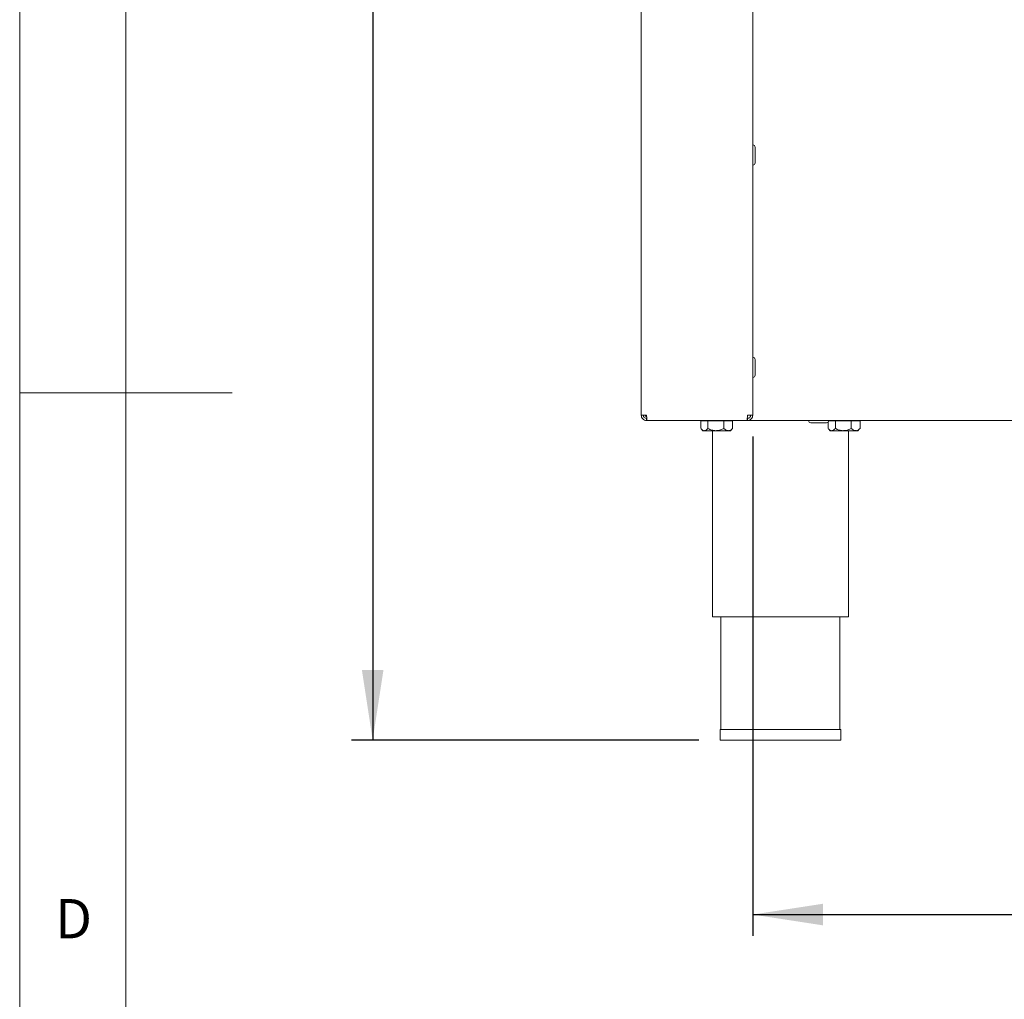
# Paper-space layout 'Blatt3' of a CAD drawing. Units: millimetres. Extents: x 5 to 415, y 5 to 292.
# Drawn here: x 5 to 51, y 120 to 166 of the extents above; entities that cross this region are included whole.
import ezdxf

# ---------------------------------------------------------------- set-up
doc = ezdxf.new("R2010")
doc.units = ezdxf.units.MM
doc.layers.add('BEMAßUNG', color=96, linetype='Continuous')
doc.styles.add('SLDTEXTSTYLE0', font='TXT', dxfattribs={"width": 0.75})
doc.dimstyles.new('SLDDIMSTYLE17', dxfattribs={"dimtxt": 3.704167, "dimasz": 3.302, "dimexe": 0, "dimexo": 0.0625, "dimgap": 0.926042, "dimtad": 1, "dimlfac": 10, "dimrnd": 1e-09, "dimzin": 12, "dimdsep": 46, "dimtxsty": 'SLDTEXTSTYLE0', "dimsah": 1, "dimcen": 0.09, "dimadec": 0, "dimazin": 3, "dimtfac": 1, "dimtofl": 0, "dimtmove": 0, "dimatfit": 3, "dimfxl": 0, "dimfrac": 2, "dimtolj": 1, "dimtzin": 12, "dimarcsym": 0})

# ---------------------------------------------------------------- blocks, each defined once
blk = doc.blocks.new('_D_59')
at = {"layer": 'BEMAßUNG'}
for p, q in [((39.507, 146.452), (39.507, 122.937)), ((157.707, 146.452), (157.707, 122.937)), ((39.507, 123.937), (157.707, 123.937))]:
    blk.add_line(p, q, dxfattribs=at)
for points in [[(39.507, 123.937), (42.809, 123.429), (42.809, 124.445)], [(157.707, 123.937), (154.405, 124.445), (154.405, 123.429)]]:
    blk.add_solid(points, dxfattribs=at)
at = {"layer": 'BEMAßUNG', "insert": (88.833, 128.712), "char_height": 3.7042, "attachment_point": 1, "style": 'SLDTEXTSTYLE0'}
blk.add_mtext('1182', dxfattribs=at)
blk = doc.blocks.new('_D_60')
at = {"layer": 'BEMAßUNG'}
for p, q in [((97.607, 238.152), (20.616, 238.152)), ((21.616, 238.152), (21.616, 132.152)), ((36.967, 132.152), (20.616, 132.152))]:
    blk.add_line(p, q, dxfattribs=at)
for points in [[(21.616, 238.152), (21.108, 234.85), (22.124, 234.85)], [(21.616, 132.152), (22.124, 135.454), (21.108, 135.454)]]:
    blk.add_solid(points, dxfattribs=at)
at = {"layer": 'BEMAßUNG', "insert": (16.841, 184.248), "char_height": 3.7042, "attachment_point": 1, "rotation": 90, "style": 'SLDTEXTSTYLE0'}
blk.add_mtext('1060', dxfattribs=at)

psp = doc.layouts.new('Blatt3')

# ---------------------------------------------------------------- linework, layer by layer
at = {"color": 7, "linetype": 'Continuous', "lineweight": 0}
for p, q in [((5, 292), (5, 5)), ((10, 287), (10, 10)), ((5, 148.5), (15, 148.5))]:
    psp.add_line(p, q, dxfattribs=at)
at = {"color": 7, "linetype": 'Continuous', "lineweight": 15}
for p, q in [((34.2575, 147.4519), (34.2575, 211.9519)), ((39.5075, 211.9519), (39.5075, 147.4519)), ((39.6175, 159.7019), (39.6175, 160.0669)), ((39.6175, 159.3369), (39.6175, 159.7019)), ((39.6175, 149.7019), (39.6175, 150.0669)), ((39.6175, 149.3369), (39.6175, 149.7019)), ((34.2575, 147.4519), (34.5075, 147.4519)), ((39.2575, 147.4519), (39.5075, 147.4519)), ((34.5075, 147.2019), (34.5075, 147.3019)), ((34.5075, 147.2019), (34.5287, 147.2019)), ((34.5287, 147.2019), (39.2363, 147.2019)), ((37.0581, 147.1919), (37.0581, 146.8224)), ((37.0581, 147.1919), (37.397, 147.1919)), ((37.2275, 147.2019), (37.2275, 147.1919)), ((37.397, 147.1919), (37.397, 146.8224)), ((37.397, 147.1919), (38.1464, 147.1919)), ((38.1464, 147.1919), (38.1464, 146.8224)), ((38.1464, 147.1919), (38.5569, 147.1919)), ((38.3875, 147.1919), (38.3875, 147.2019)), ((38.5569, 147.1919), (38.5569, 146.8224)), ((39.2363, 147.2019), (39.2575, 147.2019)), ((39.2575, 147.2019), (39.2575, 147.3019)), ((157.9575, 147.2019), (39.2575, 147.2019)), ((42.6075, 147.0919), (42.2425, 147.0919)), ((42.9725, 147.0919), (42.6075, 147.0919)), ((43.0581, 147.1328), (43.0581, 146.8224)), ((43.082, 147.1919), (43.397, 147.1919)), ((43.2275, 147.2019), (43.2275, 147.1919)), ((43.397, 147.1919), (43.397, 146.8224)), ((43.397, 147.1919), (44.1464, 147.1919)), ((44.1464, 147.1919), (44.1464, 146.8224)), ((44.1464, 147.1919), (44.5569, 147.1919)), ((44.3875, 147.1919), (44.3875, 147.2019)), ((44.5569, 147.1919), (44.5569, 146.8224)), ((37.0772, 146.8022), (37.1575, 146.7219)), ((37.1575, 146.7219), (37.2275, 146.7219)), ((37.2275, 146.7219), (37.7717, 146.7219)), ((37.6075, 146.7219), (37.6075, 137.9519)), ((37.7717, 146.7219), (38.3516, 146.7219)), ((38.4575, 146.7219), (38.3516, 146.7219)), ((38.4575, 146.7219), (38.5378, 146.8022)), ((38.536, 146.804), (38.5569, 146.8224)), ((43.0772, 146.8022), (43.1575, 146.7219)), ((43.1575, 146.7219), (43.2275, 146.7219)), ((43.2275, 146.7219), (43.7717, 146.7219)), ((43.7717, 146.7219), (44.3516, 146.7219)), ((44.0075, 137.9519), (44.0075, 146.7219)), ((44.4575, 146.7219), (44.3516, 146.7219)), ((44.4575, 146.7219), (44.5378, 146.8022)), ((44.536, 146.804), (44.5569, 146.8224)), ((37.6075, 137.9519), (40.8075, 137.9519)), ((38.0075, 137.9519), (38.0075, 132.6519)), ((40.8075, 137.9519), (44.0075, 137.9519)), ((43.6075, 132.6519), (43.6075, 137.9519)), ((37.9675, 132.6519), (37.9675, 132.1519)), ((37.9675, 132.6519), (43.6475, 132.6519)), ((43.6475, 132.1519), (43.6475, 132.6519)), ((37.9675, 132.1519), (43.6475, 132.1519))]:
    psp.add_line(p, q, dxfattribs=at)
for centre, radius, start, end in [((39.5075, 160.0669), 0.11, 0, 90), ((39.5075, 159.3369), 0.11, 270, 0), ((39.5075, 150.0669), 0.11, 0, 90), ((39.5075, 149.3369), 0.11, 270, 0), ((34.7075, 147.6019), 0.3, 210, 228.83672), ((42.2425, 147.2019), 0.11, 180, 270), ((42.9725, 147.2019), 0.11, 270, 0)]:
    psp.add_arc(centre, radius, start, end, dxfattribs=at)
for points in [[(34.2575, 147.4519), (34.2612, 147.4191), (34.2688, 147.3536), (34.3266, 147.271), (34.4092, 147.2131), (34.4747, 147.2056), (34.5075, 147.2019)], [(34.3575, 147.4519), (34.3597, 147.4322), (34.3642, 147.3929), (34.3989, 147.3433), (34.4485, 147.3086), (34.4878, 147.3041), (34.5075, 147.3019)], [(34.5287, 147.2019), (34.5269, 147.2056), (34.5234, 147.2131), (34.5181, 147.271), (34.5128, 147.3536), (34.5093, 147.4191), (34.5075, 147.4519)], [(39.2575, 147.4519), (39.2557, 147.4191), (39.2522, 147.3536), (39.2469, 147.271), (39.2416, 147.2131), (39.238, 147.2056), (39.2363, 147.2019)], [(39.2575, 147.2019), (39.2902, 147.2056), (39.3558, 147.2131), (39.4384, 147.271), (39.4962, 147.3536), (39.5037, 147.4191), (39.5075, 147.4519)], [(39.2575, 147.3019), (39.2771, 147.3041), (39.3165, 147.3086), (39.366, 147.3433), (39.4007, 147.3929), (39.4052, 147.4322), (39.4075, 147.4519)]]:
    psp.add_open_spline(points, degree=3, dxfattribs=at)
for points, knots in [([(37.2275, 146.7219), (37.1976, 146.7271), (37.1459, 146.7363), (37.0988, 146.7839), (37.0789, 146.804)], [0, 0, 0, 0, 0.577454, 1, 1, 1, 1]), ([(37.397, 146.8224), (37.3738, 146.7989), (37.3266, 146.7512), (37.2681, 146.7239), (37.2346, 146.7222), (37.2275, 146.7219)], [0, 0, 0, 0, 0.4323835, 0.8795505, 1, 1, 1, 1]), ([(37.7717, 146.7219), (37.7058, 146.7277), (37.5749, 146.7392), (37.456, 146.7948), (37.397, 146.8224)], [0, 0, 0, 0, 0.5039974, 1, 1, 1, 1]), ([(38.1464, 146.8224), (38.0951, 146.7989), (37.9907, 146.7512), (37.8613, 146.7239), (37.7874, 146.7222), (37.7717, 146.7219)], [0, 0, 0, 0, 0.4323835, 0.8795505, 1, 1, 1, 1]), ([(38.3516, 146.7219), (38.3478, 146.7219), (38.2925, 146.723), (38.2215, 146.757), (38.1608, 146.8099), (38.1464, 146.8224)], [0, 0, 0, 0, 0.0544504, 0.7759318, 1, 1, 1, 1]), ([(38.5569, 146.8224), (38.5328, 146.8014), (38.4682, 146.745), (38.3966, 146.7308), (38.3516, 146.7219)], [0, 0, 0, 0, 0.372138, 1, 1, 1, 1]), ([(43.2275, 146.7219), (43.1976, 146.7271), (43.1459, 146.7363), (43.0988, 146.7839), (43.0789, 146.804)], [0, 0, 0, 0, 0.577454, 1, 1, 1, 1]), ([(43.397, 146.8224), (43.3738, 146.7989), (43.3266, 146.7512), (43.2681, 146.7239), (43.2346, 146.7222), (43.2275, 146.7219)], [0, 0, 0, 0, 0.4323835, 0.8795505, 1, 1, 1, 1]), ([(43.7717, 146.7219), (43.7058, 146.7277), (43.5749, 146.7392), (43.456, 146.7948), (43.397, 146.8224)], [0, 0, 0, 0, 0.5039974, 1, 1, 1, 1]), ([(44.1464, 146.8224), (44.0951, 146.7989), (43.9907, 146.7512), (43.8613, 146.7239), (43.7874, 146.7222), (43.7717, 146.7219)], [0, 0, 0, 0, 0.4323835, 0.8795505, 1, 1, 1, 1]), ([(44.3516, 146.7219), (44.3478, 146.7219), (44.2925, 146.723), (44.2215, 146.757), (44.1608, 146.8099), (44.1464, 146.8224)], [0, 0, 0, 0, 0.0544504, 0.7759318, 1, 1, 1, 1]), ([(44.5569, 146.8224), (44.5328, 146.8014), (44.4682, 146.745), (44.3966, 146.7308), (44.3516, 146.7219)], [0, 0, 0, 0, 0.372138, 1, 1, 1, 1])]:
    psp.add_open_spline(points, degree=3, knots=knots, dxfattribs=at)

# ---------------------------------------------------------------- texts
at = {"color": 7, "linetype": 'Continuous', "lineweight": 0, "insert": (6.6667, 124.668), "char_height": 1.8521, "attachment_point": 1, "style": 'SLDTEXTSTYLE0'}
psp.add_mtext('D', dxfattribs=at)
psp.add_mtext('D', dxfattribs=at)

# ---------------------------------------------------------------- dimensions: what is measured, and where the dimension line sits
at = {"layer": 'BEMAßUNG'}
dim = psp.add_linear_dim(base=(21.6164, 132.1519), p1=(98.6075, 238.1519), p2=(37.9675, 132.1519), angle=90, dimstyle='SLDDIMSTYLE17', dxfattribs=at)
dim.commit()
dim.dimension.update_dxf_attribs({"geometry": '_D_60', "text_midpoint": (21.6164, 189.7217), "dimtype": 160})
dim = psp.add_linear_dim(base=(157.7075, 123.9371), p1=(39.5075, 147.4519), p2=(157.7075, 147.4519), dimstyle='SLDDIMSTYLE17', dxfattribs=at)
dim.commit()
dim.dimension.update_dxf_attribs({"geometry": '_D_59', "text_midpoint": (94.3072, 123.9371), "dimtype": 160})

doc.saveas('drawing.dxf')
